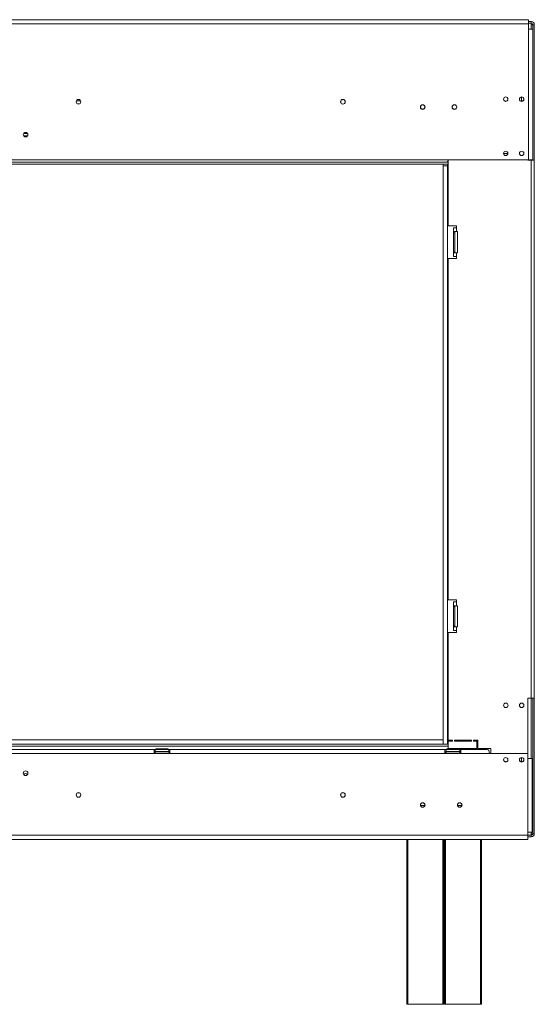
# Model space of a CAD drawing. Units: millimetres. Extents: x 270 to 4887, y 277 to 3818.
# Drawn here: x 2230 to 2716, y 1977 to 2908 of the extents above; entities that cross this region are included whole.
import ezdxf

# ---------------------------------------------------------------- set-up
doc = ezdxf.new("R2010")
doc.units = ezdxf.units.MM
doc.header["$LTSCALE"] = 20

msp = doc.modelspace()

# ---------------------------------------------------------------- linework, layer by layer
at = {"color": 7, "linetype": 'Continuous', "lineweight": 15}
for p, q in [((2710.83, 2908), (859.42, 2908)), ((859.42, 2904), (2710.83, 2904)), ((2710.83, 2908), (2710.83, 2904)), ((2710.83, 2906.21), (2713.34, 2906.21)), ((2710.83, 2904.71), (2713.34, 2904.71)), ((2710.83, 2904), (2710.83, 2899)), ((2713.34, 2904.71), (2713.34, 2906.21)), ((2713.34, 2904.71), (2713.34, 2903.21)), ((2710.83, 2775.47), (2710.83, 2899)), ((2710.83, 2899), (2714.84, 2899)), ((2713.34, 2903.21), (2714.84, 2903.21)), ((2714.84, 2903.21), (2716.34, 2903.21)), ((2714.84, 2899), (2714.84, 2903.21)), ((2714.84, 2775.47), (2714.84, 2899)), ((2716.34, 2775.19), (2716.34, 2903.21)), ((2704.33, 2834.93), (2704.33, 2830.9)), ((2285.88, 2828.38), (2284.6, 2828.38)), ((2237.13, 2800.37), (2233.33, 2800.37)), ((2237.13, 2798.37), (2233.33, 2798.37)), ((859.42, 2775.47), (2634.72, 2775.47)), ((2634.72, 2775.47), (2634.72, 2774.51)), ((2634.72, 2775.47), (2710.83, 2775.47)), ((2634.72, 2774.51), (2634.72, 2773.75)), ((2634.72, 2773.71), (2634.72, 2773.47)), ((2634.82, 2775.47), (2634.82, 2713.17)), ((2687.23, 2781.47), (2691.42, 2781.47)), ((2710.33, 2775.19), (2710.33, 2775.47)), ((2713.34, 2775.19), (2710.33, 2775.19)), ((2714.84, 2775.47), (2710.83, 2775.47)), ((2713.34, 2775.19), (2713.34, 2266.57)), ((2713.34, 2775.19), (2716.34, 2775.19)), ((2714.84, 2775.19), (2714.84, 2775.47)), ((2716.34, 2775.19), (2716.34, 2266.57)), ((840.52, 2773.47), (2634.72, 2773.47)), ((840.52, 2771.47), (2634.72, 2771.47)), ((2630.18, 2769.97), (2630.18, 2771.47)), ((2630.18, 2769.97), (2630.18, 2223.34)), ((2630.18, 2769.97), (2634.18, 2769.97)), ((2634.18, 2771.47), (2634.18, 2769.97)), ((2634.18, 2769.97), (2634.18, 2223.34)), ((2634.72, 2773.47), (2634.72, 2771.47)), ((2642.82, 2713.17), (2634.82, 2713.17)), ((2642.82, 2711.17), (2639.82, 2711.17)), ((2639.82, 2711.17), (2639.82, 2707.67)), ((2642.82, 2711.17), (2642.82, 2713.17)), ((2642.82, 2711.17), (2642.82, 2707.67)), ((2639.82, 2707.67), (2642.82, 2707.67)), ((2639.82, 2706.67), (2639.82, 2707.67)), ((2639.82, 2706.67), (2639.82, 2688.67)), ((2641.32, 2706.67), (2639.82, 2706.67)), ((2641.32, 2706.67), (2641.32, 2707.67)), ((2641.32, 2706.67), (2641.32, 2688.67)), ((2642.82, 2707.67), (2643.82, 2707.67)), ((2643.82, 2707.67), (2643.82, 2687.67)), ((2634.82, 2682.17), (2634.82, 2359.59)), ((2634.82, 2682.17), (2642.82, 2682.17)), ((2641.32, 2688.67), (2639.82, 2688.67)), ((2639.82, 2687.67), (2639.82, 2688.67)), ((2642.82, 2687.67), (2639.82, 2687.67)), ((2639.82, 2687.67), (2639.82, 2684.17)), ((2639.82, 2684.17), (2642.82, 2684.17)), ((2641.32, 2687.67), (2641.32, 2688.67)), ((2642.82, 2687.67), (2642.82, 2684.17)), ((2643.82, 2687.67), (2642.82, 2687.67)), ((2642.82, 2682.17), (2642.82, 2684.17)), ((2642.82, 2359.59), (2634.82, 2359.59)), ((2642.82, 2357.59), (2639.82, 2357.59)), ((2639.82, 2357.59), (2639.82, 2354.09)), ((2642.82, 2357.59), (2642.82, 2359.59)), ((2642.82, 2357.59), (2642.82, 2354.09)), ((2639.82, 2354.09), (2642.82, 2354.09)), ((2639.82, 2354.09), (2639.82, 2353.09)), ((2641.32, 2353.09), (2639.82, 2353.09)), ((2639.82, 2335.09), (2639.82, 2353.09)), ((2641.32, 2353.09), (2641.32, 2354.09)), ((2641.32, 2335.09), (2641.32, 2353.09)), ((2643.82, 2354.09), (2642.82, 2354.09)), ((2643.82, 2334.09), (2643.82, 2354.09)), ((2634.82, 2328.59), (2634.82, 2227.06)), ((2634.82, 2328.59), (2642.82, 2328.59)), ((2641.32, 2335.09), (2639.82, 2335.09)), ((2639.82, 2335.09), (2639.82, 2334.09)), ((2642.82, 2334.09), (2639.82, 2334.09)), ((2639.82, 2334.09), (2639.82, 2330.59)), ((2639.82, 2330.59), (2642.82, 2330.59)), ((2641.32, 2334.09), (2641.32, 2335.09)), ((2642.82, 2334.09), (2642.82, 2330.59)), ((2642.82, 2334.09), (2643.82, 2334.09)), ((2642.82, 2328.59), (2642.82, 2330.59)), ((2688.78, 2262), (2689.88, 2262)), ((2710.33, 2266.57), (2713.34, 2266.57)), ((2710.33, 2214.24), (2710.33, 2266.57)), ((2716.34, 2266.57), (2713.34, 2266.57)), ((2714.84, 2138.54), (2714.84, 2266.57)), ((2716.34, 2138.54), (2716.34, 2266.57)), ((2630.18, 2227.35), (840.42, 2227.35)), ((2630.18, 2227.35), (2630.18, 2223.34)), ((2634.28, 2227.35), (2634.18, 2227.35)), ((2634.28, 2227.35), (2634.28, 2223.34)), ((2634.82, 2227.35), (2634.28, 2227.35)), ((2638.82, 2227.06), (2634.82, 2227.06)), ((2634.82, 2226.06), (2634.82, 2219.06)), ((2634.82, 2226.06), (2638.82, 2226.06)), ((2638.82, 2226.06), (2638.82, 2227.06)), ((2656.82, 2227.06), (2640.82, 2227.06)), ((2640.82, 2227.06), (2640.82, 2226.06)), ((2640.82, 2226.06), (2656.82, 2226.06)), ((2643.28, 2226.06), (2643.28, 2227.06)), ((2645.28, 2227.06), (2645.28, 2226.06)), ((2655.82, 2226.06), (2655.82, 2227.06)), ((2656.82, 2226.06), (2656.82, 2227.06)), ((2662.82, 2227.06), (2658.82, 2227.06)), ((2658.82, 2227.06), (2658.82, 2226.06)), ((2658.82, 2226.06), (2661.82, 2226.06)), ((2661.82, 2226.06), (2661.82, 2227.06)), ((2661.82, 2226.06), (2661.82, 2219.06)), ((2662.32, 2222.74), (2662.32, 2227.06)), ((2662.82, 2219.06), (2662.82, 2227.06)), ((2630.18, 2223.34), (840.42, 2223.34)), ((2168.74, 2221.34), (2634.82, 2221.34)), ((2356.76, 2218.24), (2171.71, 2218.24)), ((2356.76, 2214.24), (2356.76, 2218.24)), ((2356.76, 2218.24), (2357.76, 2218.24)), ((2356.76, 2216.24), (2357.76, 2216.24)), ((2357.76, 2216.24), (2357.76, 2218.24)), ((2370.76, 2218.24), (2357.76, 2218.24)), ((2370.76, 2216.24), (2357.76, 2216.24)), ((2358.48, 2218.74), (2358.48, 2218.24)), ((2358.48, 2218.74), (2361.37, 2218.74)), ((2361.37, 2218.74), (2361.37, 2218.24)), ((2361.37, 2218.74), (2367.14, 2218.74)), ((2367.14, 2218.74), (2367.14, 2218.24)), ((2367.14, 2218.74), (2370.03, 2218.74)), ((2370.03, 2218.74), (2370.03, 2218.24)), ((2370.76, 2216.24), (2370.76, 2218.24)), ((2370.76, 2218.24), (2371.76, 2218.24)), ((2370.76, 2216.24), (2371.76, 2216.24)), ((2371.76, 2218.24), (2371.76, 2214.24)), ((2631.82, 2218.24), (2371.76, 2218.24)), ((2630.18, 2223.34), (2634.18, 2223.34)), ((2631.82, 2214.24), (2631.82, 2218.24)), ((2631.82, 2218.24), (2632.82, 2218.24)), ((2631.82, 2216.24), (2632.82, 2216.24)), ((2632.82, 2216.24), (2632.82, 2218.24)), ((2645.82, 2218.24), (2632.82, 2218.24)), ((2645.82, 2216.24), (2632.82, 2216.24)), ((2633.54, 2218.74), (2633.54, 2218.24)), ((2633.54, 2218.74), (2636.43, 2218.74)), ((2634.28, 2223.34), (2634.18, 2223.34)), ((2634.82, 2223.34), (2634.28, 2223.34)), ((2634.82, 2219.06), (2661.82, 2219.06)), ((2636.43, 2218.74), (2636.43, 2218.24)), ((2636.43, 2218.74), (2642.21, 2218.74)), ((2642.21, 2218.74), (2642.21, 2218.24)), ((2642.21, 2218.74), (2645.09, 2218.74)), ((2645.09, 2218.74), (2645.09, 2218.24)), ((2645.82, 2216.24), (2645.82, 2218.24)), ((2645.82, 2218.24), (2646.82, 2218.24)), ((2645.82, 2216.24), (2646.82, 2216.24)), ((2646.82, 2218.24), (2646.82, 2214.24)), ((2671.83, 2218.24), (2646.82, 2218.24)), ((2661.82, 2221.34), (2662.82, 2221.34)), ((2662.32, 2222.74), (2662.82, 2222.74)), ((2662.82, 2219.06), (2675.33, 2219.06)), ((2675.33, 2219.06), (2675.33, 2214.24)), ((2356.76, 2214.24), (2171.71, 2214.24)), ((2371.76, 2214.24), (2356.76, 2214.24)), ((2358.08, 2214.76), (2358.31, 2214.74)), ((2358.31, 2214.74), (2360.59, 2214.74)), ((2360.59, 2214.74), (2361.17, 2214.76)), ((2361.17, 2214.76), (2361.98, 2214.74)), ((2361.98, 2214.74), (2366.54, 2214.74)), ((2366.54, 2214.74), (2367.35, 2214.76)), ((2367.35, 2214.76), (2367.92, 2214.74)), ((2367.92, 2214.74), (2370.21, 2214.74)), ((2370.21, 2214.74), (2370.43, 2214.76)), ((2631.82, 2214.24), (2371.76, 2214.24)), ((2646.82, 2214.24), (2631.82, 2214.24)), ((2633.14, 2214.76), (2633.37, 2214.74)), ((2633.37, 2214.74), (2635.65, 2214.74)), ((2635.65, 2214.74), (2636.23, 2214.76)), ((2636.23, 2214.76), (2637.04, 2214.74)), ((2637.04, 2214.74), (2641.6, 2214.74)), ((2641.6, 2214.74), (2642.41, 2214.76)), ((2642.41, 2214.76), (2642.99, 2214.74)), ((2642.99, 2214.74), (2645.27, 2214.74)), ((2645.27, 2214.74), (2645.5, 2214.76)), ((2673.83, 2214.24), (2646.82, 2214.24)), ((2710.33, 2214.24), (2673.83, 2214.24)), ((2704.33, 2210.49), (2704.33, 2206.81)), ((2704.33, 2206.81), (2704.33, 2206.56)), ((2710.33, 2214.24), (2710.33, 2209.74)), ((2710.33, 2209.74), (2710.33, 2140.03)), ((2714.34, 2209.74), (2710.33, 2209.74)), ((2714.34, 2209.74), (2714.34, 2140.03)), ((2284.6, 2177.23), (2285.88, 2177.23)), ((2647.88, 2165.33), (2643.76, 2165.33)), ((2714.84, 2157.73), (2714.34, 2157.73)), ((2714.84, 2147.73), (2714.34, 2147.73)), ((859.92, 2137.03), (2710.33, 2137.03)), ((859.92, 2133.02), (2710.33, 2133.02)), ((2595.81, 1977.29), (2595.81, 2133.02)), ((2630.82, 2133.02), (2630.82, 1977.29)), ((2631.32, 1977.29), (2631.32, 2133.02)), ((2666.32, 2133.02), (2666.32, 1977.29)), ((2710.33, 2137.03), (2710.33, 2140.03)), ((2710.33, 2140.03), (2714.34, 2140.03)), ((2713.34, 2137.04), (2710.33, 2137.04)), ((2710.33, 2137.03), (2710.33, 2133.02)), ((2713.34, 2135.54), (2710.33, 2135.54)), ((2714.84, 2138.54), (2713.34, 2138.54)), ((2713.34, 2138.54), (2713.34, 2137.04)), ((2713.34, 2137.04), (2713.34, 2135.54)), ((2714.84, 2138.54), (2716.34, 2138.54)), ((2596.81, 1977.29), (2595.81, 1977.29)), ((2629.82, 1977.29), (2596.81, 1977.29)), ((2630.82, 1977.29), (2629.82, 1977.29)), ((2632.32, 1977.29), (2631.32, 1977.29)), ((2665.32, 1977.29), (2632.32, 1977.29)), ((2666.32, 1977.29), (2665.32, 1977.29))]:
    msp.add_line(p, q, dxfattribs=at)
at = {"color": 8, "linetype": 'Continuous', "lineweight": 15}
for p, q in [((2713.34, 2903.21), (2713.34, 2899)), ((2287.09, 2831.38), (2283.39, 2831.38)), ((2713.34, 2775.47), (2713.34, 2775.19)), ((2713.34, 2266.57), (2713.34, 2209.74)), ((2361.98, 2214.74), (2361.98, 2214.24)), ((2366.54, 2214.74), (2366.54, 2214.24)), ((2637.04, 2214.74), (2637.04, 2214.24)), ((2641.6, 2214.74), (2641.6, 2214.24)), ((2714.34, 2173.73), (2714.84, 2173.73)), ((2608.77, 2165.23), (2612.85, 2165.23)), ((2596.81, 2133.02), (2596.81, 1977.29)), ((2629.82, 1977.29), (2629.82, 2133.02)), ((2632.32, 2133.02), (2632.32, 1977.29)), ((2665.32, 1977.29), (2665.32, 2133.02)), ((2713.34, 2140.03), (2713.34, 2138.54))]:
    msp.add_line(p, q, dxfattribs=at)
at = {"color": 7, "linetype": 'Continuous', "lineweight": 15}
for centre, radius in [((2285.24, 2830.38), 2.2), ((2285.24, 2830.38), 2.1), ((2535.3, 2830.38), 2.2), ((2535.3, 2830.38), 2.1), ((2689.33, 2832.83), 2.1), ((2704.33, 2832.83), 2.1), ((2610.81, 2825.38), 2.2), ((2610.81, 2825.38), 2.1), ((2640.82, 2825.38), 2.2), ((2640.82, 2825.38), 2.1), ((2235.23, 2799.37), 2.15), ((2689.33, 2781.62), 2.1), ((2704.33, 2781.62), 2.1), ((2689.33, 2259.92), 2.15), ((2704.33, 2259.92), 2.15), ((2689.33, 2208.39), 2.1), ((2704.33, 2208.39), 2.1), ((2235.23, 2195.74), 2.2), ((2285.24, 2175.23), 2.2), ((2285.24, 2175.23), 2.1), ((2535.3, 2175.23), 2.2), ((2535.3, 2175.23), 2.1), ((2610.81, 2165.73), 2.15), ((2610.81, 2165.73), 2.1), ((2645.82, 2165.73), 2.15), ((2645.82, 2165.73), 2.1)]:
    msp.add_circle(centre, radius, dxfattribs=at)
for centre, radius, start, end in [((2713.34, 2903.21), 3, 0, 90), ((2713.34, 2903.21), 1.5, 0, 90), ((2689.33, 2833.05), 2.15, 196.36015, 343.64119), ((2704.33, 2833.05), 2.15, 196.44711, 343.55468), ((2689.33, 2781.84), 2.15, 194.43691, 345.55466), ((2704.33, 2781.84), 2.15, 194.54272, 345.44932), ((2358.26, 2215.49), 0.75, 90, 256.48705), ((2370.26, 2215.49), 0.75, 283.50512, 90), ((2633.32, 2215.49), 0.75, 90, 256.48705), ((2645.32, 2215.49), 0.75, 283.50512, 90), ((2689.33, 2208.71), 2.15, 192.52236, 347.47387), ((2704.33, 2208.71), 2.15, 193.14543, 346.85399), ((2235.23, 2193.24), 2.1, 90, 146.32999), ((2235.23, 2193.24), 2.1, 33.66998, 90), ((2710.83, 2173.73), 4, 0, 28.95502), ((2713.34, 2138.54), 3, 270, 0), ((2713.34, 2138.54), 1.5, 270, 0)]:
    msp.add_arc(centre, radius, start, end, dxfattribs=at)
at = {"color": 8, "linetype": 'Continuous', "lineweight": 15}
for centre, start, end in [((2358.28, 2213.88), 24.76216, 87.85771), ((2360.56, 2213.88), 24.76216, 87.85771), ((2367.96, 2213.88), 92.14229, 155.23784), ((2370.24, 2213.88), 92.14229, 155.23784), ((2633.34, 2213.88), 24.76216, 87.85771), ((2635.62, 2213.88), 24.76216, 87.85771), ((2643.02, 2213.88), 92.14229, 155.23784), ((2645.3, 2213.88), 92.14229, 155.23784)]:
    msp.add_arc(centre, 0.862, start, end, dxfattribs=at)
at = {"color": 7, "linetype": 'Continuous', "lineweight": 15}
msp.add_ellipse((2671.83, 2214.24), major_axis=(0, 4), ratio=0.5, start_param=4.712389, end_param=6.283185, dxfattribs=at)
for points, knots in [([(2634.72, 2773.71), (2634.7, 2773.72), (2634.63, 2773.74), (2634.52, 2773.78), (2634.4, 2773.85), (2634.33, 2773.94), (2634.31, 2774.05), (2634.33, 2774.17), (2634.4, 2774.29), (2634.51, 2774.39), (2634.62, 2774.46), (2634.69, 2774.5), (2634.72, 2774.51)], [0, 0, 0, 0, 0.031647, 0.165785, 0.282778, 0.390143, 0.497436, 0.6086, 0.715106, 0.825452, 0.947338, 1, 1, 1, 1]), ([(2358.84, 2214.24), (2358.83, 2214.27), (2358.76, 2214.39), (2358.55, 2214.57), (2358.3, 2214.7), (2358.13, 2214.75), (2358.08, 2214.76), (2358.08, 2214.76)], [0, 0, 0, 0, 0.0945098, 0.4433139, 0.8497203, 0.9935198, 1, 1, 1, 1]), ([(2361.55, 2214.24), (2361.54, 2214.27), (2361.51, 2214.39), (2361.4, 2214.57), (2361.28, 2214.7), (2361.19, 2214.75), (2361.17, 2214.76), (2361.17, 2214.76)], [0, 0, 0, 0, 0.09451, 0.443314, 0.84972, 0.99352, 1, 1, 1, 1]), ([(2367.35, 2214.76), (2367.34, 2214.76), (2367.32, 2214.75), (2367.24, 2214.7), (2367.11, 2214.57), (2367, 2214.39), (2366.97, 2214.27), (2366.97, 2214.24)], [0, 0, 0, 0, 0.00648, 0.15028, 0.556686, 0.90549, 1, 1, 1, 1]), ([(2370.43, 2214.76), (2370.43, 2214.76), (2370.39, 2214.75), (2370.22, 2214.7), (2369.97, 2214.57), (2369.75, 2214.39), (2369.69, 2214.27), (2369.67, 2214.24)], [0, 0, 0, 0, 0.00648, 0.15028, 0.556686, 0.90549, 1, 1, 1, 1]), ([(2633.9, 2214.24), (2633.89, 2214.27), (2633.82, 2214.39), (2633.61, 2214.57), (2633.36, 2214.7), (2633.19, 2214.75), (2633.14, 2214.76), (2633.14, 2214.76)], [0, 0, 0, 0, 0.09451, 0.443314, 0.84972, 0.99352, 1, 1, 1, 1]), ([(2636.61, 2214.24), (2636.6, 2214.27), (2636.57, 2214.39), (2636.46, 2214.57), (2636.34, 2214.7), (2636.25, 2214.75), (2636.23, 2214.76), (2636.23, 2214.76)], [0, 0, 0, 0, 0.0945098, 0.4433139, 0.8497203, 0.9935198, 1, 1, 1, 1]), ([(2642.41, 2214.76), (2642.41, 2214.76), (2642.38, 2214.75), (2642.3, 2214.7), (2642.17, 2214.57), (2642.07, 2214.39), (2642.03, 2214.27), (2642.03, 2214.24)], [0, 0, 0, 0, 0.00648, 0.15028, 0.556686, 0.90549, 1, 1, 1, 1]), ([(2645.5, 2214.76), (2645.49, 2214.76), (2645.45, 2214.75), (2645.28, 2214.7), (2645.03, 2214.57), (2644.81, 2214.39), (2644.75, 2214.27), (2644.73, 2214.24)], [0, 0, 0, 0, 0.0064802, 0.1502797, 0.5566861, 0.9054902, 1, 1, 1, 1])]:
    msp.add_open_spline(points, degree=3, knots=knots, dxfattribs=at)

doc.saveas('drawing.dxf')
